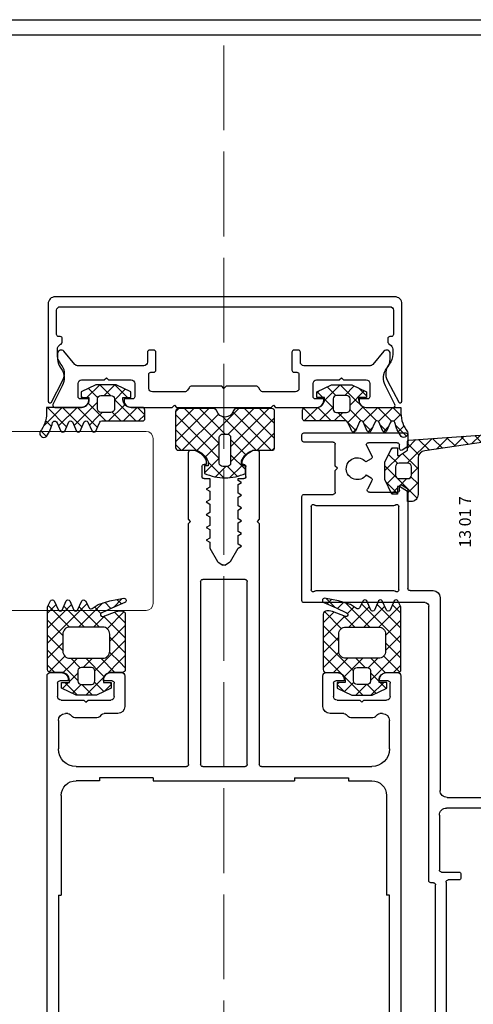
# Model space of a CAD drawing. Units: millimetres. Extents: x 2156 to 4642, y 1238 to 2623.
# Drawn here: x 4229 to 4293, y 2074 to 2213 of the extents above; entities that cross this region are included whole.
import ezdxf

# ---------------------------------------------------------------- set-up
doc = ezdxf.new("R2010")
doc.units = ezdxf.units.MM
doc.linetypes.add('ACAD_ISO02W100', pattern=[15, 12, -3])
doc.styles.get("Standard").update_dxf_attribs({"font": 'arial.ttf'})

# ---------------------------------------------------------------- blocks, each defined once
blk = doc.blocks.new('KTR11A2201', base_point=(5.258231, -5.4))
at = {"color": 1, "linetype": 'Continuous'}
for p, q in [((6.552296, 6.860628), (5.306651, 8.106273)), ((5.362567, 7.302542), (6.342708, 8.282682)), ((6.91899, 4.372614), (5.465268, 5.826336)), ((5.50055, 5.319204), (6.615196, 6.43385)), ((5.638532, 3.335866), (6.887685, 4.585018)), ((7.285683, 1.8846), (5.623885, 3.546398)), ((5.776514, 1.352528), (7.160173, 2.736187)), ((9.284309, -2.235346), (5.782502, 1.266461)), ((5.914497, -0.63081), (7.432662, 0.887355)), ((7.127603, -2.19996), (5.941119, -1.013476)), ((6.466667, -2.19996), (8.074588, -0.592039)), ((7.894632, -2.893315), (10.087988, -0.69996)), ((10.566055, -1.395772), (9.870244, -0.69996)), ((11.196772, -1.712496), (12.209308, -0.69996)), ((11.388733, -3.641855), (14.197876, -0.832712)), ((13.491564, -2.19996), (11.991564, -0.69996)), ((14.437094, -1.02417), (14.37579, -0.962866)), ((10.818274, -1.64799), (10.566055, -1.395772)), ((12.551119, -3.380835), (11.451119, -2.280835)), ((7.084306, -3.703642), (7.187995, -3.599953)), ((10.327643, -5.4), (8.029804, -3.102161)), ((8.043047, -4.866221), (9.321077, -3.588191)), ((9.630588, -5.4), (11.192974, -3.837614)), ((12.169486, -5.120522), (10.948963, -3.9)), ((11.900635, -5.251273), (13.551956, -3.599953)), ((13.596703, -4.426419), (12.770237, -3.599953)), ((7.321755, -4.515432), (7.084306, -4.277983))]:
    blk.add_line(p, q, dxfattribs=at)
for points in [[(8.526466, -0.69996), (11.113233, -0.69996), (13.7, -0.69996, -0.414214), (14.7, -1.69996), (14.7, -2.19996), (13.289559, -2.19996), (12.551119, -3.340877), (12.551119, -3.599953), (13.651122, -3.599953), (13.651122, -4.399953), (11.594823, -5.4), (9.140605, -5.4), (7.084306, -4.399953), (7.084306, -3.599953), (8.184309, -3.599953), (8.184309, -3.340877), (7.445869, -2.19996), (6.210216, -2.19996, -0.390264), (6.010895, -2.016432), (5.259259, 8.787481, -0.966288), (6.253835, 8.885685), (7.528412, 0.237689, 0.396056), (8.526466, -0.69996)], [(10.367714, -1.64799), (9.784309, -1.64799, 0.414214), (9.284309, -2.14799), (9.284309, -3.4, 0.414214), (9.784309, -3.9), (10.951119, -3.9, 0.414214), (11.451119, -3.4), (11.451119, -2.14799, 0.414214), (10.951119, -1.64799), (10.367714, -1.64799)]]:
    blk.add_lwpolyline(points, format="xyb", close=True, dxfattribs=at)
blk = doc.blocks.new('vent')
at = {"color": 40, "linetype": 'Continuous'}
for p, q in [((1194.29, 371.85), (1193.59, 371.85)), ((1216.99, 371.85), (1202.29, 371.85)), ((1193.29, 371.55), (1193.29, 357.22)), ((1193.29, 371.55), (1193.29, 357.16)), ((1194.59, 367.49), (1194.59, 371.55)), ((1194.59, 367.43), (1194.59, 371.35)), ((1201.99, 371.55), (1201.99, 367.49)), ((1201.99, 371.55), (1201.99, 367.43)), ((1203.71, 370.55), (1203.89, 370.55)), ((1203.89, 370.55), (1215.47, 370.55)), ((1217.29, 354.41), (1217.29, 371.55)), ((1203.59, 358.89), (1203.59, 369.82)), ((1215.59, 369.82), (1215.59, 358.89)), ((1195.94, 367.13), (1194.89, 367.13)), ((1197.99, 367.13), (1195.94, 367.13)), ((1198.29, 366.83), (1197.99, 367.13)), ((1198.59, 367.13), (1198.29, 366.83)), ((1201.69, 367.13), (1198.59, 367.13)), ((1194.69, 358.42), (1194.69, 362.44)), ((1194.69, 358.36), (1194.69, 362.44)), ((1194.99, 362.74), (1196.55, 361.95)), ((1196.94, 362.06), (1197.38, 362.81)), ((1199.24, 362.75), (1199.64, 362.06)), ((1200.04, 361.95), (1201.26, 362.57)), ((1200.15, 362.01), (1201.26, 362.57)), ((1201.69, 362.3), (1201.69, 358.42)), ((1201.69, 362.3), (1201.69, 358.36)), ((1195.52, 358.06), (1194.99, 358.06)), ((1201.39, 358.06), (1200.87, 358.06)), ((1203.89, 358.16), (1203.71, 358.16)), ((1215.47, 358.16), (1203.89, 358.16)), ((1193.59, 356.86), (1195.04, 356.86)), ((1195.29, 357), (1195.73, 357.67)), ((1200.66, 357.67), (1201.1, 357)), ((1201.35, 356.86), (1203.59, 356.86)), ((1203.59, 356.86), (1215.29, 356.86)), ((1215.59, 356.56), (1215.59, 353.31)), ((1256.58, 353.91), (1217.79, 353.91)), ((1256.88, 353.26), (1256.88, 353.61)), ((1282.48, 353.91), (1281.18, 353.91)), ((1281.18, 353.91), (1281.18, 353.26)), ((1282.48, 301.36), (1282.48, 353.91)), ((1216.59, 352.31), (1243.82, 352.31)), ((1247.32, 352.41), (1255.08, 352.41)), ((1280.88, 352.96), (1257.18, 352.96)), ((1244.82, 351.31), (1244.82, 339.56)), ((1246.32, 340.36), (1246.32, 351.41)), ((1246.62, 352.12), (1246.62, 352.12)), ((1255.38, 352.11), (1255.38, 349.66)), ((1256.48, 349.66), (1256.48, 351.16)), ((1256.78, 351.46), (1280.68, 351.46)), ((1280.98, 351.16), (1280.98, 340.36)), ((1255.68, 349.36), (1256.18, 349.36)), ((1255.38, 341.76), (1255.38, 340.36)), ((1256.18, 342.06), (1255.68, 342.06)), ((1256.48, 340.36), (1256.48, 341.76)), ((1255.08, 340.06), (1246.62, 340.06)), ((1280.68, 340.06), (1256.78, 340.06)), ((1245.82, 338.56), (1271.9, 338.56)), ((1272.15, 338.31), (1272.15, 337.36)), ((1273.25, 337.36), (1273.25, 338.26)), ((1273.55, 338.56), (1275.08, 338.56)), ((1275.38, 338.26), (1275.38, 336.36)), ((1276.48, 336.36), (1276.48, 338.26)), ((1276.78, 338.56), (1280.58, 338.56)), ((1280.88, 338.26), (1280.88, 318.86)), ((1272.45, 337.06), (1272.95, 337.06)), ((1275.68, 336.06), (1276.18, 336.06)), ((1278.08, 319.76), (1278.08, 317.66)), ((1278.98, 320.06), (1278.38, 320.06)), ((1279.28, 318.86), (1279.28, 319.76)), ((1278.38, 317.36), (1280.68, 317.36)), ((1280.58, 318.56), (1279.58, 318.56)), ((1280.98, 317.06), (1280.98, 307.76)), ((1277.15, 307.16), (1277.15, 305.46)), ((1280.68, 307.46), (1277.45, 307.46)), ((1278.55, 306.26), (1279.25, 306.26)), ((1277.45, 305.16), (1277.95, 305.16)), ((1278.25, 305.46), (1278.25, 305.96)), ((1279.55, 305.96), (1279.55, 305.46)), ((1279.85, 305.16), (1281.15, 305.16)), ((1281.15, 305.16), (1281.15, 302.16)), ((1277.95, 302.16), (1277.45, 302.16)), ((1281.15, 302.16), (1279.85, 302.16)), ((1277.15, 301.86), (1277.15, 300.16)), ((1278.25, 301.36), (1278.25, 301.86)), ((1279.25, 301.06), (1278.55, 301.06)), ((1279.55, 301.86), (1279.55, 301.36)), ((1277.45, 299.86), (1280.98, 299.86))]:
    blk.add_line(p, q, dxfattribs=at)
for centre, radius, start, end in [((1193.59, 371.55), 0.3, 90, 180), ((1194.29, 371.55), 0.3, 360, 90), ((1202.29, 371.55), 0.3, 90, 180), ((1216.99, 371.55), 0.3, 360, 90), ((1203.71, 370.25), 0.3, 90, 225.7799), ((1215.47, 370.25), 0.3, 314.2201, 90), ((1203.29, 369.82), 0.3, 0.0002, 45.7796), ((1215.89, 369.82), 0.3, 134.2204, 179.9998), ((1194.89, 367.43), 0.3, 180, 270), ((1201.69, 367.43), 0.3, 270, 0), ((1198.35, 364.02), 1.55, 305.1197, 231.1966), ((1194.99, 362.44), 0.3, 90, 180), ((1196.68, 362.21), 0.3, 242.9033, 330.0001), ((1199.9, 362.21), 0.3, 209.9999, 297.0967), ((1201.39, 362.3), 0.3, 0.0001, 117.0968), ((1201.39, 362.3), 0.3, 360, 117.0966), ((1194.99, 358.36), 0.3, 180, 270), ((1195.52, 357.81), 0.25, 327.0891, 90), ((1200.87, 357.81), 0.25, 90.0007, 212.9122), ((1201.39, 358.36), 0.3, 270.0007, 0), ((1203.71, 358.46), 0.3, 134.2201, 270), ((1203.29, 358.89), 0.3, 314.2204, 359.9998), ((1215.47, 358.46), 0.3, 270, 45.7799), ((1215.89, 358.89), 0.3, 180.0002, 225.7796), ((1193.59, 357.16), 0.3, 180, 270.0007), ((1195.04, 357.16), 0.3, 270.0008, 327.0891), ((1201.35, 357.16), 0.3, 212.9122, 269.9999), ((1215.29, 356.56), 0.3, 360, 90), ((1217.79, 354.41), 0.5, 180, 270), ((1256.58, 353.61), 0.3, 360, 90), ((1216.59, 353.31), 1, 180, 270), ((1243.82, 351.31), 1, 45, 90), ((1247.32, 351.41), 1, 90, 134.9999), ((1255.08, 352.11), 0.3, 360, 90), ((1257.18, 353.26), 0.3, 180, 270), ((1280.88, 353.26), 0.3, 270, 0), ((1243.82, 351.31), 1, 0.0001, 45), ((1247.32, 351.41), 1, 135.0001, 180), ((1256.78, 351.16), 0.3, 90, 180), ((1280.68, 351.16), 0.3, 360, 90), ((1255.68, 349.66), 0.3, 180, 270), ((1256.18, 349.66), 0.3, 270, 0), ((1255.68, 341.76), 0.3, 90, 180), ((1256.18, 341.76), 0.3, 360, 90), ((1246.62, 340.36), 0.3, 180, 270), ((1255.08, 340.36), 0.3, 270, 0), ((1256.78, 340.36), 0.3, 180, 270), ((1280.68, 340.36), 0.3, 270, 0), ((1245.82, 339.56), 1, 180, 270), ((1271.9, 338.31), 0.25, 360, 90), ((1273.55, 338.26), 0.3, 90, 180), ((1275.08, 338.26), 0.3, 360, 90), ((1276.78, 338.26), 0.3, 90, 180), ((1280.58, 338.26), 0.3, 360, 90), ((1272.45, 337.36), 0.3, 180, 270), ((1272.95, 337.36), 0.3, 270, 0), ((1275.68, 336.36), 0.3, 180, 270), ((1276.18, 336.36), 0.3, 270, 0), ((1278.38, 319.76), 0.3, 90, 180), ((1278.98, 319.76), 0.3, 360, 90), ((1279.58, 318.86), 0.3, 180, 270), ((1280.58, 318.86), 0.3, 270, 0), ((1278.38, 317.66), 0.3, 180, 270), ((1280.68, 317.06), 0.3, 360, 90), ((1280.68, 307.76), 0.3, 270, 0), ((1277.45, 307.16), 0.3, 90, 180), ((1278.55, 305.96), 0.3, 90, 180), ((1279.25, 305.96), 0.3, 360, 90), ((1277.45, 305.46), 0.3, 180, 270), ((1277.95, 305.46), 0.3, 270, 0), ((1279.85, 305.46), 0.3, 180, 270), ((1277.45, 301.86), 0.3, 90, 180), ((1277.95, 301.86), 0.3, 360, 90), ((1279.85, 301.86), 0.3, 90, 180), ((1278.55, 301.36), 0.3, 180, 270), ((1279.25, 301.36), 0.3, 270, 0), ((1280.98, 301.36), 1.5, 270, 0), ((1277.45, 300.16), 0.3, 180, 270)]:
    blk.add_arc(centre, radius, start, end, dxfattribs=at)
blk = doc.blocks.new('KTR11A2301_252_', base_point=(-3, -7.013231))
at = {"color": 1, "linetype": 'Continuous'}
for p, q in [((1.708362, 6.987015), (-3, 2.278653)), ((-0.412958, 6.987015), (-3, 4.399973)), ((-2.534279, 6.987015), (-3, 6.521294)), ((-2.151004, 6.987015), (1.834737, 3.001274)), ((-0.029684, 6.987015), (2.506625, 4.450706)), ((2.091637, 6.987015), (2.899999, 6.178653)), ((-3, 5.714691), (1.16285, 1.551841)), ((2.899999, 6.057332), (-2.233793, 0.92354)), ((2.506625, 4.450706), (2.899999, 4.057332)), ((-3, 3.593371), (0.6, -0.00663)), ((2.920475, 3.956488), (1.72195, 2.757962)), ((1.834737, 3.001274), (4.036011, 0.8)), ((6.09352, 2.886892), (4.006628, 0.8)), ((1.72195, 2.757962), (-3, -1.963988)), ((-2.962309, 1.434359), (-2.690449, 1.162499)), ((1.16285, 1.551841), (1.914691, 0.8)), ((3.833005, 2.747697), (1.885308, 0.8)), ((4.570439, 2.386892), (6.794361, 0.16297)), ((-1.841758, 0.313808), (2.899999, -4.427949)), ((6.653927, 1.325979), (5.194986, -0.132963)), ((0.626043, -0.459264), (-3, -4.085308)), ((2.406628, -0.8), (-3, -6.206628)), ((-2.522255, -1.127015), (2.899999, -6.549269)), ((4.527949, -0.8), (-1.685282, -7.013231)), ((1.39337, -0.8), (3.581217, -2.987846)), ((3.514691, -0.8), (5.627798, -2.913108)), ((6.755647, -0.693622), (5.036161, -2.413108)), ((5.191857, -0.355846), (6.568073, -1.732062)), ((-3, -2.770591), (1.24264, -7.013231)), ((-3, -4.891911), (-0.87868, -7.013231)), ((2.899999, -4.54927), (0.436038, -7.013231)), ((2.895129, -6.675461), (2.562229, -7.008361))]:
    blk.add_line(p, q, dxfattribs=at)
for points in [[(2.899999, 6.587015), (2.899999, 5.299314), (2.899999, 4.011613, 0.216721), (4.480989, 2.386892), (5.078776, 2.386892), (5.078776, 2.886892), (6.164313, 2.886892, -0.097961), (6.799999, -0.013107, -0.097961), (6.164313, -2.913107), (5.078776, -2.913108), (5.078776, -2.413108), (4.48099, -2.413108, 0.216721), (2.899999, -4.037828), (2.899999, -6.613231, -0.414214), (2.499999, -7.013231), (-2.6, -7.013231, -0.414214), (-3, -6.613231), (-3, -1.651023, -0.329244), (-2.647059, -1.173138, 0.329244), (-1.8, -0.026215), (-1.8, 0, 0.329244), (-2.647059, 1.146923, -0.329244), (-3, 1.624808), (-3, 6.587015, -0.414214), (-2.6, 6.987015), (2.499999, 6.987015, -0.414214), (2.899999, 6.587015)], [(0.746447, 0.653553, 0.198912), (0.6, 0.3), (0.6, -0.3, 0.414214), (1.1, -0.8), (4.694986, -0.8, 0.414214), (5.194986, -0.3), (5.194986, 0.3, 0.414214), (4.694986, 0.8), (1.1, 0.8, 0.198912), (0.746447, 0.653553)]]:
    blk.add_lwpolyline(points, format="xyb", close=True, dxfattribs=at)
blk = doc.blocks.new('KTR11A2401_252_', base_point=(-3.200047, -37.057398))
at = {"color": 1, "linetype": 'Continuous'}
for p, q in [((2.597782, 14.407026), (0, 11.809243)), ((0.069436, 14), (0, 13.930564)), ((2.697347, 13.303525), (1.861442, 14.13943)), ((4.097477, 14.024715), (3.298647, 14.823545)), ((2.718168, 11.161383), (0, 13.879552)), ((2.610165, 12.298088), (0, 9.687923)), ((2.771755, 8.986477), (0, 11.758231)), ((2.556026, 10.122629), (-0.75757, 6.809032)), ((-1.4, 8.915591), (-1.593444, 9.109035)), ((2.828849, 6.808062), (0, 9.636911)), ((-1.4, 8.287923), (-3.200047, 6.487876)), ((-1.380893, 6.775163), (-2.695636, 8.089907)), ((0.840458, 6.675133), (-0.60907, 8.124661)), ((2.501939, 7.947222), (1.247659, 6.692941)), ((-1.7, 4.97295), (-3.200047, 6.472997)), ((-1.7, 5.866603), (-3.200047, 4.366556)), ((1.247659, 6.692941), (0.7, 6.145282)), ((1.903305, 5.612285), (0.840458, 6.675133)), ((-1.4, 2.55163), (-3.200047, 4.351676)), ((-1.04018, 4.405103), (-2.571784, 2.873498)), ((1.903305, 1.369645), (-1.132153, 4.405103)), ((1.903305, 5.227267), (-0.38177, 2.942192)), ((1.903305, 3.490965), (0.668744, 4.725526)), ((1.903305, 3.105947), (0.000007, 1.202649)), ((1.042591, 0.109039), (0.000008, 1.151622)), ((1.903305, 0.984627), (1.027718, 0.109039)), ((-0.007683, -24.323059), (1.894451, -22.420926)), ((0.110205, -22.31758), (1.903305, -24.110681)), ((-2.390097, -24.584153), (-1.999219, -24.193275)), ((-2.218566, -24.23145), (-1.4, -25.050016)), ((-0.052646, -26.489343), (1.903305, -24.533391)), ((-0.007467, -24.321229), (1.903305, -26.232001)), ((-3.200047, -27.515423), (-0.970218, -25.285595)), ((-2.912669, -25.658667), (-1.688523, -26.882813)), ((-1.156738, -25.293277), (0.039327, -26.489343)), ((-3.200047, -27.49261), (1.916538, -32.609194)), ((0.7, -27.858017), (1.903305, -26.654711)), ((0.7, -27.150016), (1.915603, -28.365619)), ((-3.036521, -29.473218), (-1.7, -28.136697)), ((-2.342418, -30.900435), (-0.335256, -28.893272)), ((-0.086459, -30.765797), (1.874732, -28.804605)), ((0.309744, -28.88108), (1.903862, -30.475198)), ((1.874732, -28.804605), (2.111168, -28.568169)), ((2.123906, -28.573922), (2.376535, -28.826551)), ((2.376535, -28.826551), (3.24569, -29.695706)), ((-2.748472, -30.065505), (-1.620702, -31.193275)), ((2.989132, -29.811525), (3.491341, -29.309317)), ((0, -32.800658), (2.049574, -30.751083)), ((2.283733, -30.855069), (3.299777, -31.871113)), ((2.846025, -32.075953), (3.470638, -31.45134)), ((0, -32.813977), (1.967323, -34.7813)), ((0, -34.921978), (2.005229, -32.916749)), ((2.422171, -33.114828), (3.354008, -34.046665)), ((2.70275, -34.340548), (3.441195, -33.602103)), ((0, -34.935297), (1.166312, -36.10161)), ((0.955669, -36.087629), (1.960279, -35.083019)), ((2.513763, -35.32774), (4.065773, -36.87975)), ((2.648859, -36.51576), (3.451488, -35.71313))]:
    blk.add_line(p, q, dxfattribs=at)
for points in [[(3.352481, 7.044555), (2.716152, 6.757164), (2.079824, 6.469773, 0.294763), (1.903305, 6.196364), (1.903305, 0.409036, -0.414215), (1.603304, 0.109036), (0.400013, 0.109043, -0.414214), (0.000013, 0.509043), (0, 2.109051, 0.414214), (-1.100014, 3.209037), (-1.4, 3.209037), (-1.4, 2.109035), (-2.2, 2.109035), (-3.200047, 4.165334), (-3.200047, 7.052736), (-2.2, 9.109035), (-1.4, 9.109035), (-1.4, 8.009032), (-1.1, 8.009032, 0.414214), (0, 9.109032), (0, 14), (0.828248, 14, 0.167591), (3.44743, 14.937563, -0.76385), (4.096935, 14.024052, -0.097698), (2.134299, 13.141221, 0.454301), (1.951607, 12.727902, 0.179412), (2.198966, 12.483643), (3.355648, 11.961685, -0.575881), (3.354878, 11.442733), (2.054504, 10.868123, 0.57388), (2.052178, 10.350084), (3.355818, 9.761574, -0.57388), (3.353492, 9.243535), (2.053118, 8.668925, 0.57388), (2.050792, 8.150886), (3.354432, 7.562376, -0.573399), (3.352481, 7.044555)], [(0.553553, 6.662586, 0.198912), (0.2, 6.809032), (-1.2, 6.809032, 0.414214), (-1.7, 6.309032), (-1.7, 4.905087, 0.411893), (-1.203965, 4.405103), (0.274408, 4.405103, 0.371111), (0.7, 4.899535), (0.7, 6.309032, 0.198912), (0.553553, 6.662586)], [(3.352481, -29.128795), (2.716152, -28.841404), (2.079824, -28.554013, -0.294763), (1.903305, -28.280604), (1.903305, -22.493276, 0.414215), (1.603304, -22.193276), (0.400013, -22.193283, 0.414214), (0.000013, -22.593283), (0, -24.193291, -0.414214), (-1.100014, -25.293277), (-1.4, -25.293277), (-1.4, -24.193275), (-2.2, -24.193275), (-3.200047, -26.249574), (-3.200047, -29.136976), (-2.2, -31.193275), (-1.4, -31.193275), (-1.4, -30.093272), (-1.1, -30.093272, -0.414214), (0, -31.193272), (0, -36.08424), (0.828248, -36.08424, -0.167591), (3.44743, -37.021803, 0.76385), (4.096935, -36.108292, 0.097698), (2.134299, -35.225461, -0.454301), (1.951607, -34.812142, -0.179412), (2.198966, -34.567883), (3.355648, -34.045925, 0.575881), (3.354878, -33.526973), (2.054504, -32.952363, -0.57388), (2.052178, -32.434324), (3.355818, -31.845814, 0.57388), (3.353492, -31.327775), (2.053118, -30.753165, -0.57388), (2.050792, -30.235126), (3.354432, -29.646616, 0.573399), (3.352481, -29.128795)], [(0.553553, -28.746826, -0.198912), (0.2, -28.893272), (-1.2, -28.893272, -0.414214), (-1.7, -28.393272), (-1.7, -26.989327, -0.411893), (-1.203965, -26.489343), (0.274408, -26.489343, -0.371111), (0.7, -26.983775), (0.7, -28.393272, -0.198912), (0.553553, -28.746826)]]:
    blk.add_lwpolyline(points, format="xyb", close=True, dxfattribs=at)
blk = doc.blocks.new('KTR13PF01', base_point=(51.7, -41.782365))
at = {"color": 40, "linetype": 'Continuous'}
blk.add_lwpolyline([(59.812128, -10.893577), (59.812128, -17.591183), (59.812128, -24.288788), (59.512128, -24.588788), (59.812128, -24.888788), (59.812128, -30.700215, -0.414214), (58.812128, -31.700215), (58.612128, -31.700215), (58.612128, -30.500215, 0.414214), (58.312128, -30.200215), (56.412128, -30.200215, 0.414214), (55.912128, -30.700215), (55.912128, -33.900215), (55.612128, -34.200215), (55.912128, -34.500215), (55.912128, -37.700215, 0.414214), (56.412128, -38.200215), (58.312128, -38.200215, 0.414214), (58.612128, -37.900215), (58.612128, -36.700215), (58.812128, -36.700215, -0.414214), (59.812128, -37.700215), (59.812128, -41.482365, -0.557487), (59.378004, -41.750714), (56.747215, -40.435813, 0.311977), (54.254537, -40.63871, -0.173211), (52.987588, -41.091183), (52.2, -41.091183, -0.699136), (51.877506, -40.209086), (53.734622, -38.641657, 0.22094), (53.912128, -38.259561), (53.912128, -28.900215, 0.414214), (53.412128, -28.400215), (52, -28.400215, -0.414214), (51.7, -28.100215), (51.7, -27.500215, -0.414214), (52, -27.200215), (54.527704, -27.200215, -0.414214), (54.827704, -27.500215), (54.827704, -27.900215, 0.414214), (55.127704, -28.200215), (57.112128, -28.200215, 0.414214), (57.612128, -27.700215), (57.612128, -23.156542, 0.256487), (57.380468, -22.73465), (57.043787, -22.520508, -0.256487), (56.812128, -22.098615), (56.812128, -17.891183), (57.112128, -17.591183), (56.812128, -17.291183), (56.812128, -13.08375, -0.256487), (57.043787, -12.661857), (57.380468, -12.447716, 0.256487), (57.612128, -12.025823), (57.612128, -7.48215, 0.414214), (57.112128, -6.98215), (55.127704, -6.98215, 0.414214), (54.827704, -7.28215), (54.827704, -7.68215, -0.414214), (54.527704, -7.98215), (52, -7.98215, -0.414214), (51.7, -7.68215), (51.7, -7.08215, -0.414214), (52, -6.78215), (53.412128, -6.78215, 0.414214), (53.912128, -6.28215), (53.912128, 3.077195, 0.22094), (53.734622, 3.459292), (51.877506, 5.026721, -0.699136), (52.2, 5.908817), (52.987588, 5.908817, -0.173211), (54.254537, 5.456345, 0.311977), (56.747215, 5.253447), (59.378004, 6.568348, -0.557487), (59.812128, 6.3), (59.812128, 2.51785, -0.414214), (58.812128, 1.51785), (58.612128, 1.51785), (58.612128, 2.71785, 0.414214), (58.312128, 3.01785), (56.412128, 3.01785, 0.414214), (55.912128, 2.51785), (55.912128, -0.68215), (55.612128, -0.98215), (55.912128, -1.28215), (55.912128, -4.48215, 0.414214), (56.412128, -4.98215), (58.312128, -4.98215, 0.414214), (58.612128, -4.68215), (58.612128, -3.48215), (58.812128, -3.48215, -0.414214), (59.812128, -4.48215), (59.812128, -10.293577), (59.512128, -10.593577), (59.812128, -10.893577)], format="xyb", close=True, dxfattribs=at)
blk = doc.blocks.new('KTR13PF06', base_point=(37.1, -44.1))
at = {"color": 40, "linetype": 'Continuous'}
blk.add_lwpolyline([(38.5, 4.2), (38.5, -19.1), (38.5, -42.4, 0.414214), (39, -42.9), (42.413049, -42.9, 0.414214), (42.713049, -42.6), (42.713049, -42.4, -0.414214), (43.013049, -42.1), (43.397001, -42.1, -0.293253), (43.851531, -42.391667, 0.293253), (44.487872, -42.8), (45.230279, -42.8, 0.178911), (46.602686, -42.292685, -0.318055), (48.960087, -42.074534), (51.971337, -43.647959, -0.784186), (51.860356, -44.1), (38.1, -44.1, -0.414214), (37.1, -43.1), (37.1, -19.1), (37.1, 4.9, -0.414214), (38.1, 5.9), (51.860356, 5.9, -0.784186), (51.971337, 5.447959), (48.960087, 3.874534, -0.318055), (46.602686, 4.092685, 0.178911), (45.230279, 4.6), (44.487872, 4.6, 0.293253), (43.851531, 4.191667, -0.293253), (43.397001, 3.9), (43.013049, 3.9, -0.414214), (42.713049, 4.2), (42.713049, 4.4, 0.414214), (42.413049, 4.7), (39, 4.7, 0.414214), (38.5, 4.2)], format="xyb", close=True, dxfattribs=at)
blk = doc.blocks.new('mullion')
at = {"color": 0, "linetype": 'Continuous'}
for p, q in [((3904.11, 1809.98), (3904.11, 1800.53)), ((3905.07, 1810.28), (3904.41, 1810.28)), ((3913.81, 1810.28), (3913.15, 1810.28)), ((3914.11, 1800.53), (3914.11, 1809.98)), ((3906.01, 1806.58), (3906.01, 1807.98)), ((3906.31, 1808.28), (3906.61, 1808.28)), ((3906.61, 1808.28), (3906.61, 1808.78)), ((3911.61, 1808.78), (3911.61, 1808.28)), ((3911.61, 1808.28), (3911.91, 1808.28)), ((3912.21, 1807.98), (3912.21, 1806.58)), ((3907.11, 1806.28), (3906.31, 1806.28)), ((3906.61, 1805.72), (3906.71, 1805.78)), ((3907.11, 1805.43), (3906.61, 1805.72)), ((3906.71, 1805.78), (3907.11, 1806.01)), ((3907.11, 1806.01), (3907.11, 1806.28)), ((3907.11, 1804.22), (3907.11, 1805.43)), ((3907.11, 1804.21), (3907.11, 1805.43)), ((3911.91, 1806.28), (3911.11, 1806.28)), ((3911.11, 1806.28), (3911.11, 1805.07)), ((3906.61, 1803.93), (3906.71, 1803.99)), ((3907.11, 1803.64), (3906.61, 1803.93)), ((3906.71, 1803.99), (3907.11, 1804.22)), ((3911.11, 1805.07), (3911.51, 1804.84)), ((3911.61, 1804.78), (3911.11, 1804.49)), ((3911.11, 1804.49), (3911.11, 1803.27)), ((3911.51, 1804.84), (3911.61, 1804.78)), ((3906.61, 1802.13), (3907.11, 1802.42)), ((3907.11, 1802.42), (3907.11, 1803.64)), ((3911.11, 1803.27), (3911.61, 1802.98)), ((3911.61, 1802.98), (3911.11, 1802.69)), ((3911.11, 1802.69), (3911.11, 1801.47)), ((3907.11, 1801.84), (3906.61, 1802.13)), ((3907.11, 1800.62), (3907.11, 1801.84)), ((3911.11, 1801.47), (3911.61, 1801.18)), ((3911.61, 1801.18), (3911.11, 1800.89)), ((3904.11, 1800.53), (3904.41, 1800.23)), ((3904.41, 1800.23), (3904.11, 1799.93)), ((3904.11, 1799.93), (3904.11, 1765.88)), ((3906.61, 1800.33), (3907.11, 1800.62)), ((3907.11, 1800.04), (3906.61, 1800.33)), ((3907.11, 1798.82), (3907.11, 1800.04)), ((3911.11, 1800.89), (3911.11, 1799.67)), ((3911.11, 1799.67), (3911.61, 1799.38)), ((3913.81, 1800.23), (3914.11, 1800.53)), ((3914.11, 1799.93), (3913.81, 1800.23)), ((3914.11, 1765.88), (3914.11, 1799.93)), ((3906.61, 1798.53), (3907.11, 1798.82)), ((3907.11, 1798.24), (3906.61, 1798.53)), ((3907.11, 1797.02), (3907.11, 1798.24)), ((3911.61, 1799.38), (3911.11, 1799.09)), ((3911.11, 1799.09), (3911.11, 1797.87)), ((3906.61, 1796.73), (3907.11, 1797.02)), ((3911.11, 1797.87), (3911.61, 1797.58)), ((3911.61, 1797.58), (3911.11, 1797.29)), ((3911.11, 1797.29), (3911.11, 1796.44)), ((3907.11, 1796.44), (3906.61, 1796.73)), ((3908.2, 1794.57), (3907.11, 1796.44)), ((3911.11, 1796.44), (3910.02, 1794.57)), ((3908.96, 1794.07), (3908.31, 1794.46)), ((3909.91, 1794.46), (3909.26, 1794.07)), ((3905.81, 1765.88), (3905.81, 1791.73)), ((3906.11, 1792.03), (3912.11, 1792.03)), ((3912.41, 1791.73), (3912.41, 1765.88)), ((3886.11, 1778.88), (3884.61, 1778.88)), ((3894.61, 1778.88), (3893.11, 1778.88)), ((3925.11, 1778.88), (3923.61, 1778.88)), ((3933.61, 1778.88), (3932.11, 1778.88)), ((3884.11, 1778.38), (3884.11, 1660.48)), ((3885.61, 1775.48), (3885.61, 1777.38)), ((3885.91, 1777.68), (3887.11, 1777.68)), ((3887.11, 1777.68), (3887.11, 1777.88)), ((3892.11, 1777.88), (3892.11, 1777.68)), ((3892.11, 1777.68), (3893.31, 1777.68)), ((3893.61, 1777.38), (3893.61, 1775.48)), ((3895.11, 1774.08), (3895.11, 1778.38)), ((3923.11, 1778.38), (3923.11, 1774.08)), ((3924.61, 1775.48), (3924.61, 1777.38)), ((3924.91, 1777.68), (3926.11, 1777.68)), ((3926.11, 1777.68), (3926.11, 1777.88)), ((3931.11, 1777.88), (3931.11, 1777.68)), ((3931.11, 1777.68), (3932.31, 1777.68)), ((3932.61, 1777.38), (3932.61, 1775.48)), ((3934.11, 1660.48), (3934.11, 1778.38)), ((3889.31, 1774.98), (3886.11, 1774.98)), ((3889.61, 1774.68), (3889.31, 1774.98)), ((3889.91, 1774.98), (3889.61, 1774.68)), ((3893.11, 1774.98), (3889.91, 1774.98)), ((3928.31, 1774.98), (3925.11, 1774.98)), ((3928.61, 1774.68), (3928.31, 1774.98)), ((3928.91, 1774.98), (3928.61, 1774.68)), ((3932.11, 1774.98), (3928.91, 1774.98)), ((3885.71, 1768.08), (3885.71, 1772.08)), ((3886.71, 1773.08), (3887.05, 1773.08)), ((3887.4, 1772.93), (3887.71, 1772.63)), ((3888.06, 1772.48), (3891.16, 1772.48)), ((3891.51, 1772.63), (3891.82, 1772.93)), ((3892.18, 1773.08), (3894.11, 1773.08)), ((3924.11, 1773.08), (3926.05, 1773.08)), ((3926.4, 1772.93), (3926.71, 1772.63)), ((3927.06, 1772.48), (3930.16, 1772.48)), ((3930.51, 1772.63), (3930.82, 1772.93)), ((3931.18, 1773.08), (3931.51, 1773.08)), ((3932.51, 1772.08), (3932.51, 1768.08)), ((3903.81, 1765.58), (3888.21, 1765.58)), ((3912.11, 1765.58), (3906.11, 1765.58)), ((3930.01, 1765.58), (3914.41, 1765.58)), ((3891.51, 1763.58), (3888.21, 1763.58)), ((3899.11, 1763.98), (3891.51, 1763.98)), ((3899.11, 1763.98), (3899.11, 1763.58)), ((3919.11, 1763.58), (3899.11, 1763.58)), ((3919.11, 1763.98), (3926.71, 1763.98)), ((3919.11, 1763.98), (3919.11, 1763.58)), ((3926.71, 1763.58), (3930.01, 1763.58)), ((3886.11, 1761.48), (3886.11, 1747.38)), ((3932.11, 1761.48), (3932.11, 1747.38)), ((3885.71, 1719.98), (3885.71, 1747.38)), ((3885.71, 1747.38), (3886.11, 1747.38)), ((3932.51, 1747.38), (3932.11, 1747.38)), ((3932.51, 1747.38), (3932.51, 1719.98))]:
    blk.add_line(p, q, dxfattribs=at)
for p, q in [((3891.51, 1763.98), (3891.51, 1763.58)), ((3926.71, 1763.98), (3926.71, 1763.58))]:
    blk.add_line(p, q)
for centre, radius, start, end in [((3904.41, 1809.98), 0.3, 90, 180), ((3904.16, 1807.8), 2.64, 21.7307, 69.8628), ((3914.06, 1807.8), 2.64, 110.1372, 158.2693), ((3913.81, 1809.98), 0.3, 360, 90), ((3906.31, 1807.98), 0.3, 90, 180), ((3911.91, 1807.98), 0.3, 360, 90), ((3906.31, 1806.58), 0.3, 180, 270), ((3911.91, 1806.58), 0.3, 270, 0), ((3908.46, 1794.72), 0.3, 210.2196, 239.1329), ((3909.11, 1794.33), 0.3, 239.1328, 269.8326), ((3909.11, 1794.33), 0.3, 270.1674, 300.8672), ((3909.76, 1794.72), 0.3, 300.8671, 329.7804), ((3906.11, 1791.73), 0.3, 90, 180), ((3912.11, 1791.73), 0.3, 360, 90), ((3884.61, 1778.38), 0.5, 90, 180), ((3886.11, 1777.88), 1, 360, 90), ((3893.11, 1777.88), 1, 90, 180), ((3894.61, 1778.38), 0.5, 360, 90), ((3923.61, 1778.38), 0.5, 90, 180), ((3925.11, 1777.88), 1, 360, 90), ((3932.11, 1777.88), 1, 90, 180), ((3933.61, 1778.38), 0.5, 360, 90), ((3885.91, 1777.38), 0.3, 90, 180), ((3893.31, 1777.38), 0.3, 360, 90), ((3924.91, 1777.38), 0.3, 90, 180), ((3932.31, 1777.38), 0.3, 360, 90), ((3886.11, 1775.48), 0.5, 180, 270), ((3893.11, 1775.48), 0.5, 270, 0), ((3925.11, 1775.48), 0.5, 180, 270), ((3932.11, 1775.48), 0.5, 270, 0), ((3894.11, 1774.08), 1, 270, 0), ((3924.11, 1774.08), 1, 180, 270), ((3886.71, 1772.08), 1, 90, 180), ((3887.05, 1772.58), 0.5, 45, 89.9999), ((3888.06, 1772.98), 0.5, 225, 269.9999), ((3891.16, 1772.98), 0.5, 270.0001, 315), ((3892.18, 1772.58), 0.5, 90.0001, 135), ((3926.05, 1772.58), 0.5, 45, 89.9999), ((3927.06, 1772.98), 0.5, 225, 269.9999), ((3930.16, 1772.98), 0.5, 270.0001, 315), ((3931.18, 1772.58), 0.5, 90.0001, 135), ((3931.51, 1772.08), 1, 360, 90), ((3888.21, 1768.08), 2.5, 180, 270), ((3930.01, 1768.08), 2.5, 270, 0), ((3903.81, 1765.88), 0.3, 270, 0), ((3906.11, 1765.88), 0.3, 180, 270), ((3912.11, 1765.88), 0.3, 270, 0), ((3914.41, 1765.88), 0.3, 180, 270)]:
    blk.add_arc(centre, radius, start, end, dxfattribs=at)
for centre, start, end in [((3888.21, 1761.48), 90, 180), ((3930.01, 1761.48), 0, 90)]:
    blk.add_arc(centre, 2.1, start, end)
blk = doc.blocks.new('KTR11A1702', base_point=(4.088922, -2.60001))
at = {"color": 1, "linetype": 'Continuous'}
for p, q in [((-4.504451, -2.767627), (-2.098428, -5.17365)), ((-2.924244, -2.60001), (-4.443368, -4.119133)), ((-0.802924, -2.60001), (-3.869498, -5.666584)), ((-2.550748, -2.60001), (-0.35075, -4.800008)), ((1.318396, -2.60001), (-0.881602, -4.800008)), ((-0.429427, -2.60001), (1.134011, -4.163448)), ((1.691893, -2.60001), (2.539178, -3.447295)), ((3.439717, -2.60001), (2.647782, -3.391944)), ((3.844862, -2.631659), (3.944345, -2.731142)), ((3.944345, -2.731142), (4.057273, -2.84407)), ((-6.355664, -3.037734), (-5.107752, -4.285646)), ((-5.601737, -3.156182), (-6.225733, -3.780178)), ((1.134011, -4.163448), (3.87089, -6.900327)), ((2.647782, -3.391944), (1.229752, -4.809974)), ((4.088922, -4.072125), (2.088922, -6.072125)), ((2.539178, -3.447295), (4.228932, -5.137049)), ((-4.950769, -4.626535), (-5.82589, -5.501656)), ((-3.953603, -5.439796), (-2.318892, -7.074506)), ((4.651875, -5.559992), (7.288969, -8.197086)), ((5.682367, -4.6), (5.488922, -4.793445)), ((5.813203, -4.6), (6.739327, -5.526124)), ((-5.741528, -5.773191), (-2.318892, -9.195827)), ((-2.318892, -6.237298), (-5.20599, -9.124396)), ((-4.253663, -6.050749), (-5.170273, -6.967359)), ((4.697993, -5.584374), (2.088922, -8.193445)), ((6.784559, -5.619129), (5.469816, -6.933872)), ((-5.614115, -8.021924), (-0.036045, -13.599994)), ((2.088922, -7.23968), (3.388922, -8.53968)), ((7.288969, -7.236039), (5.788922, -8.736086)), ((-2.318892, -8.358619), (-5.264722, -11.304448)), ((5.221076, -9.303932), (0.925016, -13.599992)), ((3.420178, -8.983509), (2.088922, -10.314766)), ((2.088922, -9.361), (3.03785, -10.309928)), ((4.153174, -9.303932), (4.31295, -9.463707)), ((4.31295, -9.463707), (5.349239, -10.499997)), ((7.288969, -9.357359), (5.488922, -11.157406)), ((5.78872, -8.818157), (7.035483, -10.06492)), ((-5.539118, -10.218241), (-2.157363, -13.599996)), ((-2.317557, -10.478604), (-5.354923, -13.515969)), ((3.03785, -10.309928), (4.110602, -11.38268)), ((5.488922, -10.63968), (6.341379, -11.492137)), ((-5.477643, -12.401037), (-4.278681, -13.599999)), ((-1.14459, -11.426957), (-3.31763, -13.599998)), ((0.976731, -11.426957), (-1.196307, -13.599995)), ((-0.087762, -11.426957), (2.085272, -13.599991)), ((1.767805, -11.161203), (4.024412, -13.417811)), ((4.088922, -12.557406), (3.046339, -13.59999))]:
    blk.add_line(p, q, dxfattribs=at)
for points in [[(3.688922, -2.60001, -0.198912), (3.971765, -2.717167, -0.198912), (4.088922, -3.00001), (4.088922, -4.600016, 0.414214), (5.188936, -5.700002), (5.488922, -5.700002), (5.488922, -4.6), (6.288922, -4.6), (7.288969, -6.656298), (7.288969, -9.543701), (6.288922, -11.6), (5.488922, -11.6), (5.488922, -10.499997), (5.188936, -10.499997, 0.414214), (4.088922, -11.599983), (4.088922, -13.199989, -0.414214), (3.688922, -13.599989), (-5.190798, -13.6), (-6.031853, -13.169386, -0.576179), (-6.031316, -12.650299), (-4.730941, -12.064875, 0.576385), (-4.730563, -11.545696), (-6.030304, -10.958681, -0.573393), (-6.032259, -10.440863), (-4.728614, -9.85235, 0.573877), (-4.730938, -9.334312), (-6.031315, -8.759701, -0.575881), (-6.032085, -8.240748), (-5.040784, -7.721764, 0.437705), (-4.945301, -7.291434), (-5.523952, -6.45788, -0.076546), (-5.537303, -6.430524), (-6.049709, -4.781259, -0.032007), (-6.052715, -4.768828), (-6.4, -2.784392, -0.828288), (-5.808022, -2.684524), (-5.050399, -4.41678), (-4.340529, -5.911299, 1.102726), (-3.843737, -5.736051), (-4.520925, -3.909999), (-4.630925, -3.439999), (-4.630925, -3.10001, -0.414214), (-4.130925, -2.60001), (3.688922, -2.60001)], [(-0.114985, -4.800008), (-1.318892, -4.800008, 0.414214), (-2.318892, -5.800008), (-2.318892, -10.426957, 0.414214), (-1.318892, -11.426957), (1.088922, -11.426957, 0.198912), (1.796029, -11.134064, 0.198912), (2.088922, -10.426957), (2.088922, -5.800008, 0.414214), (1.088922, -4.800008), (-0.114985, -4.800008)], [(4.553701, -9.303932), (5.292887, -9.303932, 0.411893), (5.788922, -8.803948), (5.788922, -7.400002, 0.414214), (5.288922, -6.900002), (3.888922, -6.900002, 0.414214), (3.388922, -7.400002), (3.388922, -8.809499, 0.371113), (3.814518, -9.303932), (4.553701, -9.303932)]]:
    blk.add_lwpolyline(points, format="xyb", close=True, dxfattribs=at)
blk = doc.blocks.new('GGGG')
at = {"color": 4, "lineweight": 20}
for p, q in [((24658.28, 7142.94), (24742.03, 7142.94)), ((24657.28, 7141.94), (24657.28, 7118.63)), ((24658.28, 7117.63), (24742.03, 7117.63))]:
    blk.add_line(p, q, dxfattribs=at)
for centre, start, end in [((24658.28, 7141.94), 90, 180), ((24658.28, 7118.63), 180, 270)]:
    blk.add_arc(centre, 1, start, end, dxfattribs=at)

msp = doc.modelspace()

# ---------------------------------------------------------------- linework, layer by layer
at = {"linetype": 'ACAD_ISO02W100', "lineweight": 20}
msp.add_line((4258.175, 2209.054), (4258.175, 1988.414), dxfattribs=at)
at = {"color": 40, "linetype": 'Continuous'}
for p, q in [((4283.986, 2146.481), (4283.986, 2146.481)), ((4284.046, 2146.481), (4284.046, 2146.481)), ((4288.733, 2130.985), (4288.733, 2130.985))]:
    msp.add_line(p, q, dxfattribs=at)
for points in [[(4104.691, 2212.693), (4641.71, 2212.693), (4641.71, 1958.775), (4104.691, 1958.775)], [(4106.821, 2210.564), (4639.581, 2210.564), (4639.581, 1960.904), (4106.821, 1960.904)]]:
    msp.add_lwpolyline(points, close=True)

# ---------------------------------------------------------------- block references
at = {"color": 0, "xscale": -1, "rotation": 90}
for name, p in [('KTR13PF06', (4283.338, 2173.521)), ('KTR13PF01', (4282.366, 2165.995)), ('KTR11A2401_252_', (4284.17, 2161.083)), ('KTR11A2301_252_', (4265.338, 2157.721))]:
    msp.add_blockref(name, p, dxfattribs=at)
at = {"lineweight": 20, "xscale": -1}
msp.add_blockref('GGGG', (28905.449, -4988.446), dxfattribs=at)
at = {"linetype": 'ByBlock', "xscale": -1, "rotation": 90}
msp.add_blockref('vent', (4641.043, 3347.577), dxfattribs=at)
at = {"color": 0, "xscale": -1, "yscale": -1, "rotation": 90}
msp.add_blockref('KTR11A2201', (4280.923, 2154.016), dxfattribs=at)
at = {"xscale": -1}
msp.add_blockref('mullion', (8167.285, 341.54), dxfattribs=at)
at = {"xscale": -1, "yscale": -1, "rotation": 90}
msp.add_blockref('KTR11A1702', (4244.239, 2120.421), dxfattribs=at)
at = {"yscale": -1, "rotation": 270}
msp.add_blockref('KTR11A1702', (4272.203, 2120.421), dxfattribs=at)

# ---------------------------------------------------------------- texts
at = {"color": 0, "lineweight": 20, "insert": (4291.424, 2138.067), "char_height": 1.6521, "attachment_point": 1, "rotation": 90}
msp.add_mtext_dynamic_manual_height_columns('13 01 7', width=94.4608, gutter_width=1, heights=[0], dxfattribs=at)

doc.saveas('drawing.dxf')
